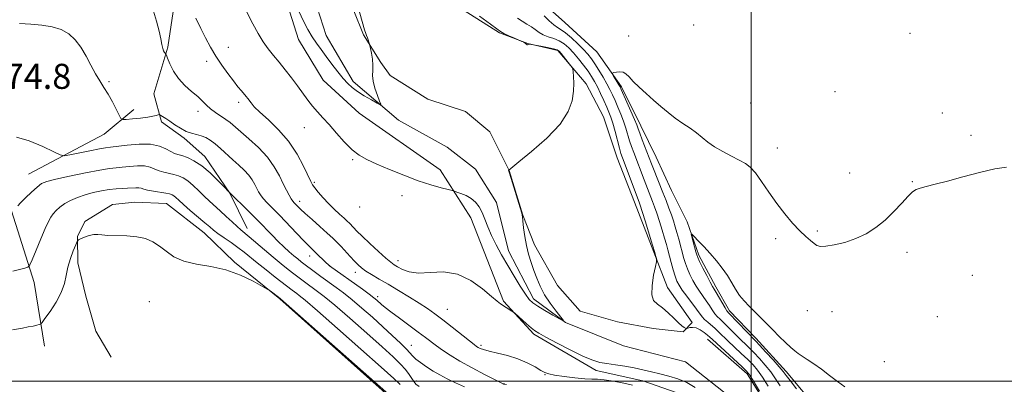
# Model space of a CAD drawing. Extents: x 2147300 to 2150200, y 339800 to 342700.
# Drawn here: x 2148767 to 2149081, y 340999 to 341115 of the extents above; entities that cross this region are included whole.
import ezdxf

# ---------------------------------------------------------------- set-up
doc = ezdxf.new("R2010")
doc.units = 0
doc.header["$MEASUREMENT"] = 0
doc.linetypes.add('rvrstm', pattern=[117.1, 50, -3.9, 0.5, -3.9, 0.5, -3.9, 0.5, -3.9, 50])
for name, color, linetype, lineweight in [('32000', 7, 'Continuous', 0), ('DTM HARD BREAKLINE', 7, 'Continuous', 0), ('DTM SPOT ELEVATION', 2, 'Continuous', 13), ('INDEX CONTOUR', 41, 'Continuous', 13), ('INTERMEDIATE CONTOUR', 44, 'Continuous', 0), ('SPOT ELEVATION', 7, 'Continuous', 0), ('STREAM - RIVER SINGLE LINE', 142, 'rvrstm', 0)]:
    doc.layers.add(name, color=color, linetype=linetype, lineweight=lineweight)
doc.styles.add('Style-ITALICS', font='ITALICS.shx')

msp = doc.modelspace()

# ---------------------------------------------------------------- linework, layer by layer
at = {"layer": '32000', "flags": 128}
for points in [[(2149000, 340000), (2149000, 342500)], [(2150000, 341000), (2147500, 341000)]]:
    msp.add_lwpolyline(points, dxfattribs=at)
at = {"layer": 'DTM HARD BREAKLINE'}
for points in [[(2148999.89, 340964.95, 971.22), (2148988.88, 340986.18, 971.11), (2148980.43, 340994.97, 971.05), (2148965.49, 341000.1, 970.75), (2148950.59, 341003.44, 970.51), (2148930.8, 341015.04, 970.27), (2148921.14, 341025.59, 969.86), (2148910.64, 341052.18, 968.73), (2148900.9, 341067.49, 967.42), (2148875.08, 341085.53, 966.95), (2148863.63, 341096.06, 967.01), (2148855.71, 341109.01, 966.77), (2148848.85, 341130.9, 966.29), (2148845.02, 341148.67, 965.88), (2148841.82, 341164.08, 965.52), (2148840.35, 341183.07, 965.28), (2148837.59, 341209.18, 964.57), (2148831.49, 341219.79, 964.45), (2148821.26, 341227.96, 964.63), (2148813.99, 341237.36, 964.33), (2148806.08, 341249.72, 963.8), (2148789.95, 341255.43, 963.14), (2148778.07, 341255.25, 962.73), (2148765.01, 341253.87, 963.44)], [(2148839.37, 341048.74, 977.4), (2148833.85, 341059.96, 976.03), (2148825.95, 341071.72, 975.32), (2148819.33, 341077.57, 974.31), (2148812.12, 341082.81, 974.31), (2148809.61, 341091.69, 973.12), (2148814.14, 341106.61, 971.81), (2148815.76, 341117.93, 970.8), (2148814.41, 341128.61, 970.63), (2148812.45, 341140.46, 970.86), (2148811.08, 341152.92, 969.91), (2148813.33, 341161.87, 969.67), (2148820.38, 341167.33, 968.78), (2148826.81, 341174.55, 968.25), (2148823.68, 341185.2, 968.37), (2148814.07, 341191.6, 968.55), (2148800.27, 341200.31, 969.08), (2148788.92, 341204.3, 969.32), (2148776.04, 341191.63, 969.67), (2148771.96, 341185.63, 970.21)], [(2148774.83, 341011.2, 982.74), (2148771.45, 341031.48, 980.6), (2148763.59, 341056.35, 977.57), (2148752.67, 341081.62, 975.31), (2148738.57, 341105.76, 974.12), (2148727.58, 341119.76, 973.77), (2148714.84, 341129.2, 974.18), (2148691.39, 341136.64, 976.56), (2148662.38, 341122.99, 979), (2148633.94, 341105.47, 982.03), (2148616.42, 341093.19, 984.29), (2148596.41, 341072.59, 985.47), (2148582.16, 341057.9, 986.96), (2148559.26, 341048.79, 988.5), (2148530.35, 341036.24, 991.24), (2148505.19, 341022.58, 993.44)], [(2148867.23, 341133.55, 965.64), (2148876.49, 341110.51, 965.94), (2148881.97, 341101.68, 966.11), (2148885, 341097.57, 966.41), (2148897, 341090.02, 966.35), (2148908.95, 341086.03, 966.59), (2148916.77, 341079.61, 966.59), (2148922.9, 341067.22, 968.02), (2148927.27, 341053.02, 968.02), (2148930.97, 341043.57, 968.37), (2148938.3, 341030.6, 968.73), (2148945.55, 341022.39, 969.08), (2148957.49, 341019, 969.2), (2148968.81, 341016.79, 969.32), (2148978.34, 341015.75, 969.92), (2148981.26, 341018.76, 970.15), (2148973.37, 341029.94, 970.51), (2148969.04, 341041.16, 969.86), (2148962.86, 341057.12, 969.32), (2148957.31, 341071.3, 969.2), (2148952.95, 341084.31, 968.61), (2148947.45, 341094.93, 968.19), (2148938.37, 341105.49, 967.78), (2148928.83, 341107.72, 968.02), (2148919.87, 341111.16, 967.9), (2148902.47, 341122.19, 967.78)], [(2148932.79, 341121.45, 972.95), (2148940.62, 341114.44, 973.36), (2148950.86, 341105.08, 973.6), (2148958.75, 341093.9, 974.26), (2148964.88, 341081.51, 974.61), (2148969.78, 341071.48, 975.09), (2148974.69, 341060.86, 975.38), (2148979.6, 341050.83, 975.86), (2148983.32, 341040.18, 976.28), (2148988.82, 341030.16, 976.45), (2148993.09, 341022.5, 976.4), (2149001.54, 341013.71, 976.4), (2149011.21, 341003.16, 976.45), (2149021.5, 340990.83, 976.63), (2149028.81, 340978.46, 976.99), (2149036.74, 340964.9, 977.23), (2149041.67, 340953.09, 977.35), (2149045.44, 340939.48, 977.23), (2149048.64, 340924.07, 977.41), (2149053.59, 340910.48, 977.46), (2149067.68, 340882.16, 978.59), (2149077.43, 340866.26, 979.25), (2149083.62, 340849.11, 980.38)], [(2148769.68, 341066.02, 977.04), (2148793.86, 341078.86, 974.72), (2148803.25, 341086.73, 973.47)], [(2148888.35, 340991.83, 982.16), (2148849.81, 341026.32, 982.04), (2148835.37, 341037.99, 981.86), (2148825.72, 341047.36, 980.85), (2148813.7, 341056.69, 981.03), (2148803.59, 341057.13, 981.33), (2148796.47, 341056.43, 981.51), (2148787.63, 341050.95, 981.86), (2148785.33, 341046.16, 981.92), (2148785.45, 341037.84, 982.52), (2148787.98, 341027.18, 982.93), (2148791.12, 341015.94, 983.35), (2148796, 341007.69, 983.35)], [(2148986.1, 341013.48, 969.38), (2148998.74, 341002.38, 969.62), (2149009.09, 340985.89, 970.04), (2149018.28, 340967.01, 970.57), (2149025.67, 340949.88, 971.16), (2149035.54, 340925.66, 971.46), (2149045.94, 340905.61, 971.7), (2149052.75, 340887.29, 971.94), (2149059.03, 340864.2, 972.35), (2149064.06, 340845.85, 972.47), (2149070.28, 340827.52, 972.65), (2149074.06, 340812.72, 972.77), (2149077.86, 340797.32, 972.95), (2149079.85, 340783.09, 973.07)]]:
    msp.add_polyline3d(points, dxfattribs=at)
at = {"layer": 'DTM SPOT ELEVATION'}
for p in [(2148981.69, 341113.7, 972.15), (2148961.01, 341110.14, 973.47), (2149050.72, 341111.05, 972.92), (2148833.44, 341106.54, 969.2), (2148780.91, 341101.07, 974.43), (2148826.44, 341102.09, 970.49), (2148795.36, 341095.63, 973.82), (2149026.77, 341092.36, 972.97), (2148836.65, 341089, 970.41), (2148999.94, 341088.75, 972.64), (2148823.75, 341086.12, 972.57), (2149061.03, 341085.62, 973.58), (2148857.58, 341080.87, 968.75), (2149070.14, 341078.48, 973.8), (2149008.38, 341074.42, 973.33), (2148872.98, 341070.65, 968.16), (2149031.49, 341066.49, 973.51), (2148860.78, 341063.45, 969.77), (2149051.46, 341063.73, 973.95), (2148856.14, 341057.36, 971.5), (2148888.75, 341059.2, 968.57), (2148875.26, 341055.55, 968.33), (2149021.13, 341047.99, 973.76), (2149007.85, 341045.49, 974.4), (2149049.77, 341041.14, 974.3), (2148859.32, 341040, 974.61), (2148887.45, 341038.49, 969.46), (2148865.69, 341036.93, 973.95), (2148873.84, 341034.74, 972.61), (2149070.56, 341033.75, 974.62), (2148808.2, 341025.39, 983.37), (2148881.03, 341026.98, 973.6), (2148903.25, 341022.98, 971.11), (2149017.94, 341022.56, 975.14), (2149025.85, 341022.17, 974.88), (2149059.37, 341020.66, 974.72), (2148891.74, 341011.43, 975.22), (2148913.93, 341011.48, 971.69), (2149042.5, 341006.23, 975.17), (2148893.32, 341000.12, 977.51), (2148934.32, 341002.09, 972.1), (2148921.26, 340999.24, 973.93)]:
    msp.add_point(p, dxfattribs=at)
at = {"layer": 'INDEX CONTOUR'}
for points in [[(2148982.205, 340998.031, 970), (2148979.529, 340999.57, 970), (2148976.684, 341000.751, 970), (2148973.779, 341001.646, 970), (2148970.936, 341002.379, 970), (2148968.231, 341003.052, 970), (2148965.556, 341003.68, 970), (2148962.755, 341004.259, 970), (2148959.748, 341004.781, 970), (2148956.756, 341005.245, 970), (2148954.074, 341005.647, 970), (2148951.84, 341006.038, 970), (2148949.563, 341006.687, 970), (2148946.597, 341007.913, 970), (2148942.569, 341009.886, 970), (2148938.22, 341012.154, 970), (2148934.565, 341014.112, 970), (2148932.323, 341015.34, 970), (2148931.031, 341016.148, 970), (2148929.928, 341017.03, 970), (2148928.454, 341018.331, 970), (2148924.728, 341021.716, 970), (2148924.288, 341022.076, 970), (2148923.797, 341022.408, 970), (2148920.155, 341024.752, 970), (2148919.093, 341025.544, 970), (2148917.305, 341027.05, 970), (2148914.437, 341029.494, 970), (2148910.695, 341032.181, 970), (2148906.424, 341034.184, 970), (2148901.974, 341034.863, 970), (2148897.701, 341034.72, 970), (2148893.965, 341034.541, 970), (2148891.044, 341034.923, 970), (2148888.888, 341035.705, 970), (2148887.365, 341036.536, 970), (2148886.282, 341037.195, 970), (2148885.203, 341037.975, 970), (2148883.631, 341039.301, 970), (2148881.256, 341041.429, 970), (2148878.522, 341043.944, 970), (2148876.059, 341046.264, 970), (2148874.349, 341047.94, 970), (2148873.274, 341049.053, 970), (2148871.968, 341050.447, 970), (2148871.273, 341051.124, 970), (2148870.281, 341052.03, 970), (2148868.862, 341053.3, 970), (2148867.145, 341054.882, 970), (2148865.322, 341056.678, 970), (2148863.581, 341058.567, 970), (2148862.073, 341060.332, 970), (2148860.938, 341061.731, 970), (2148860.232, 341062.68, 970), (2148859.651, 341063.717, 970), (2148857.37, 341068.604, 970), (2148855.297, 341072.499, 970), (2148852.605, 341076.572, 970), (2148849.404, 341080.265, 970), (2148846.164, 341083.39, 970), (2148843.448, 341085.85, 970), (2148841.668, 341087.598, 970), (2148840.642, 341088.784, 970), (2148839.561, 341090.261, 970), (2148839.066, 341090.89, 970), (2148837.594, 341092.628, 970), (2148836.468, 341093.982, 970), (2148835.024, 341095.801, 970), (2148833.261, 341098.141, 970), (2148831.33, 341100.848, 970), (2148829.426, 341103.717, 970), (2148827.696, 341106.592, 970), (2148826.107, 341109.514, 970), (2148824.585, 341112.571, 970), (2148823.083, 341115.804, 970)], [(2148925.533, 341115.876, 970), (2148927.04, 341114.829, 970), (2148928.587, 341113.945, 970), (2148930.021, 341113.098, 970), (2148931.249, 341112.198, 970), (2148932.422, 341111.306, 970), (2148933.749, 341110.522, 970), (2148935.371, 341109.901, 970), (2148937.156, 341109.323, 970), (2148938.899, 341108.625, 970), (2148940.456, 341107.665, 970), (2148941.909, 341106.394, 970), (2148943.399, 341104.785, 970), (2148945.012, 341102.856, 970), (2148946.622, 341100.805, 970), (2148948.053, 341098.877, 970), (2148949.183, 341097.228, 970), (2148950.122, 341095.668, 970), (2148951.041, 341093.914, 970), (2148952.057, 341091.792, 970), (2148953.09, 341089.538, 970), (2148954.007, 341087.494, 970), (2148954.721, 341085.862, 970), (2148955.323, 341084.307, 970), (2148955.944, 341082.354, 970), (2148956.674, 341079.715, 970), (2148958.073, 341074.371, 970), (2148958.54, 341072.709, 970), (2148959.001, 341071.333, 970), (2148964.347, 341057.105, 970), (2148964.673, 341056.133, 970), (2148965.313, 341054.132, 970), (2148966.349, 341050.824, 970), (2148967.553, 341046.94, 970), (2148968.62, 341043.459, 970), (2148969.313, 341041.135, 970), (2148969.685, 341039.831, 970), (2148969.858, 341039.184, 970), (2148969.922, 341038.793, 970), (2148969.831, 341038.115, 970), (2148969.508, 341036.566, 970), (2148968.95, 341033.816, 970), (2148968.445, 341030.532, 970), (2148968.357, 341027.629, 970), (2148968.956, 341025.767, 970), (2148970.15, 341024.576, 970), (2148971.753, 341023.429, 970), (2148973.571, 341021.87, 970), (2148975.37, 341020.136, 970), (2148976.906, 341018.633, 970), (2148977.994, 341017.671, 970), (2148978.681, 341017.168, 970), (2148979.074, 341016.943, 970), (2148979.29, 341016.846, 970), (2148979.486, 341016.849, 970), (2148979.83, 341016.953, 970), (2148980.456, 341017.127, 970), (2148981.354, 341017.209, 970), (2148982.481, 341017, 970), (2148983.767, 341016.38, 970), (2148985.037, 341015.533, 970), (2148986.089, 341014.723, 970), (2148986.846, 341014.09, 970), (2148987.719, 341013.296, 970), (2148997.081, 341004.664, 970), (2148998.588, 341003.218, 970), (2148999.589, 341001.972, 970), (2149000.789, 341000.028, 970), (2149002.672, 340996.818, 970)], [(2148888.194, 340999.021, 980), (2148886.164, 341000.916, 980), (2148882.129, 341004.535, 980), (2148875.657, 341010.28, 980), (2148868.233, 341016.837, 980), (2148861.823, 341022.46, 980), (2148857.904, 341025.838, 980), (2148856.013, 341027.399, 980), (2148855.201, 341028.007, 980), (2148853.781, 341029.033, 980), (2148848.355, 341033.221, 980), (2148845.409, 341035.521, 980), (2148842.586, 341037.762, 980), (2148838.398, 341041.185, 980), (2148836.458, 341042.683, 980), (2148834.252, 341044.257, 980), (2148832.011, 341045.8, 980), (2148830.087, 341047.143, 980), (2148828.692, 341048.199, 980), (2148827.47, 341049.225, 980), (2148825.925, 341050.565, 980), (2148821.27, 341054.523, 980), (2148819.078, 341056.406, 980), (2148817.571, 341057.75, 980), (2148816.632, 341058.61, 980), (2148816.009, 341059.143, 980), (2148815.449, 341059.492, 980), (2148814.687, 341059.749, 980), (2148813.456, 341059.994, 980), (2148809.522, 341060.63, 980), (2148807.676, 341060.983, 980), (2148806.43, 341061.318, 980), (2148805.593, 341061.59, 980), (2148804.838, 341061.748, 980), (2148803.892, 341061.76, 980), (2148801.271, 341061.57, 980), (2148799.594, 341061.484, 980), (2148797.656, 341061.367, 980), (2148795.435, 341061.141, 980), (2148792.943, 341060.746, 980), (2148790.313, 341060.185, 980), (2148787.712, 341059.477, 980), (2148785.288, 341058.641, 980), (2148783.112, 341057.698, 980), (2148781.24, 341056.67, 980), (2148779.709, 341055.584, 980), (2148778.492, 341054.487, 980), (2148777.544, 341053.431, 980), (2148776.789, 341052.383, 980), (2148776.022, 341050.967, 980), (2148775.006, 341048.721, 980), (2148773.608, 341045.421, 980), (2148772.102, 341041.788, 980), (2148770.867, 341038.78, 980), (2148770.132, 341037.097, 980), (2148769.528, 341036.396, 980), (2148768.538, 341036.08, 980), (2148764.728, 341035.154, 980)]]:
    msp.add_polyline3d(points, dxfattribs=at)
at = {"layer": 'INTERMEDIATE CONTOUR'}
for points in [[(2148962.253, 340998.75, 972), (2148959.446, 340999.355, 972), (2148956.149, 340999.987, 972), (2148953.166, 341000.462, 972), (2148951.04, 341000.661, 972), (2148949.257, 341000.717, 972), (2148947.042, 341000.825, 972), (2148943.89, 341001.13, 972), (2148940.388, 341001.56, 972), (2148937.393, 341001.991, 972), (2148935.504, 341002.354, 972), (2148934.282, 341002.788, 972), (2148933.024, 341003.49, 972), (2148931.167, 341004.578, 972), (2148928.689, 341005.88, 972), (2148925.706, 341007.145, 972), (2148922.392, 341008.176, 972), (2148919.161, 341008.977, 972), (2148916.483, 341009.598, 972), (2148914.704, 341010.09, 972), (2148913.656, 341010.481, 972), (2148913.042, 341010.794, 972), (2148912.547, 341011.103, 972), (2148911.76, 341011.687, 972), (2148910.252, 341012.876, 972), (2148904.72, 341017.279, 972), (2148901.72, 341019.633, 972), (2148899.187, 341021.558, 972), (2148896.847, 341023.221, 972), (2148894.25, 341024.924, 972), (2148891.092, 341026.883, 972), (2148887.639, 341028.961, 972), (2148884.305, 341030.932, 972), (2148881.429, 341032.616, 972), (2148879.077, 341034.013, 972), (2148877.243, 341035.166, 972), (2148875.876, 341036.145, 972), (2148874.754, 341037.118, 972), (2148873.609, 341038.28, 972), (2148872.249, 341039.755, 972), (2148869.338, 341042.955, 972), (2148868.047, 341044.317, 972), (2148866.671, 341045.671, 972), (2148864.907, 341047.302, 972), (2148862.585, 341049.376, 972), (2148860.074, 341051.599, 972), (2148857.878, 341053.561, 972), (2148856.376, 341054.951, 972), (2148855.453, 341055.854, 972), (2148854.408, 341056.939, 972), (2148853.96, 341057.476, 972), (2148853.437, 341058.237, 972), (2148852.766, 341059.371, 972), (2148851.924, 341060.944, 972), (2148850.902, 341063.002, 972), (2148849.659, 341065.551, 972), (2148848.034, 341068.451, 972), (2148845.832, 341071.522, 972), (2148842.987, 341074.573, 972), (2148839.942, 341077.373, 972), (2148833.962, 341082.532, 972), (2148832.625, 341083.547, 972), (2148829.31, 341085.734, 972), (2148827.715, 341086.903, 972), (2148826.4, 341088.105, 972), (2148825.148, 341089.391, 972), (2148823.647, 341090.831, 972), (2148821.695, 341092.486, 972), (2148819.534, 341094.391, 972), (2148817.513, 341096.57, 972), (2148815.917, 341098.977, 972), (2148814.771, 341101.276, 972), (2148814.032, 341103.058, 972), (2148813.639, 341104.042, 972), (2148813.448, 341104.45, 972), (2148813.297, 341104.634, 972), (2148813.059, 341104.9, 972), (2148812.764, 341105.391, 972), (2148812.477, 341106.203, 972), (2148812.229, 341107.441, 972), (2148811.904, 341109.228, 972), (2148811.348, 341111.694, 972), (2148810.477, 341114.849, 972), (2148808.544, 341121.29, 972)], [(2148874.825, 341119.383, 966), (2148876.072, 341114.755, 966), (2148876.829, 341112.114, 966), (2148877.215, 341110.953, 966), (2148877.456, 341110.352, 966), (2148877.728, 341109.587, 966), (2148878.38, 341107.522, 966), (2148878.493, 341107.064, 966), (2148878.678, 341106.209, 966), (2148878.99, 341104.694, 966), (2148879.315, 341102.777, 966), (2148879.496, 341100.846, 966), (2148879.448, 341099.172, 966), (2148879.371, 341097.565, 966), (2148879.535, 341095.723, 966), (2148880.118, 341093.473, 966), (2148880.915, 341091.182, 966), (2148881.629, 341089.349, 966), (2148881.98, 341088.367, 966), (2148881.76, 341088.205, 966), (2148880.782, 341088.722, 966), (2148878.975, 341089.762, 966), (2148876.738, 341091.091, 966), (2148874.588, 341092.457, 966), (2148872.9, 341093.698, 966), (2148871.491, 341094.996, 966), (2148870.036, 341096.623, 966), (2148868.302, 341098.754, 966), (2148866.408, 341101.183, 966), (2148864.564, 341103.609, 966), (2148862.932, 341105.806, 966), (2148861.478, 341107.859, 966), (2148860.122, 341109.93, 966), (2148858.782, 341112.188, 966), (2148857.373, 341114.832, 966), (2148855.813, 341118.069, 966)], [(2148913.416, 341116.432, 968), (2148916.925, 341113.951, 968), (2148918.986, 341112.444, 968), (2148920.147, 341111.613, 968), (2148921.223, 341110.999, 968), (2148922.81, 341110.251, 968), (2148924.618, 341109.455, 968), (2148926.988, 341108.44, 968), (2148927.352, 341108.269, 968), (2148927.539, 341108.147, 968), (2148928.539, 341107.427, 968), (2148928.66, 341107.376, 968), (2148928.804, 341107.376, 968), (2148929.019, 341107.409, 968), (2148929.464, 341107.5, 968), (2148929.632, 341107.513, 968), (2148930.055, 341107.449, 968), (2148932.954, 341106.895, 968), (2148935.151, 341106.462, 968), (2148937.05, 341106.063, 968), (2148938.194, 341105.753, 968), (2148938.861, 341105.345, 968), (2148939.512, 341104.594, 968), (2148942.509, 341100.765, 968), (2148943.028, 341100.061, 968), (2148943.243, 341099.527, 968), (2148943.336, 341098.705, 968), (2148943.444, 341097.233, 968), (2148943.506, 341095.134, 968), (2148943.416, 341092.526, 968), (2148942.989, 341089.498, 968), (2148941.743, 341086.015, 968), (2148939.12, 341082.011, 968), (2148934.879, 341077.56, 968), (2148930.059, 341073.292, 968), (2148926.016, 341069.976, 968), (2148922.768, 341067.33, 968), (2148922.743, 341067.279, 968), (2148922.731, 341067.217, 968), (2148922.768, 341067.063, 968), (2148923.503, 341064.719, 968), (2148926.382, 341055.357, 968), (2148926.901, 341053.584, 968), (2148927.144, 341052.462, 968), (2148927.298, 341051.143, 968), (2148927.529, 341048.995, 968), (2148927.891, 341046.234, 968), (2148928.412, 341043.294, 968), (2148929.106, 341040.52, 968), (2148929.921, 341037.914, 968), (2148930.792, 341035.392, 968), (2148931.692, 341032.874, 968), (2148932.757, 341030.305, 968), (2148934.162, 341027.631, 968), (2148935.979, 341024.873, 968), (2148937.873, 341022.341, 968), (2148939.404, 341020.42, 968), (2148940.189, 341019.407, 968), (2148940.071, 341019.266, 968), (2148938.948, 341019.876, 968), (2148936.849, 341021.076, 968), (2148934.317, 341022.546, 968), (2148932.024, 341023.923, 968), (2148930.451, 341024.991, 968), (2148929.304, 341026.106, 968), (2148928.096, 341027.768, 968), (2148926.46, 341030.328, 968), (2148924.501, 341033.535, 968), (2148922.446, 341036.988, 968), (2148920.494, 341040.347, 968), (2148918.743, 341043.527, 968), (2148917.268, 341046.5, 968), (2148916.105, 341049.239, 968), (2148915.149, 341051.705, 968), (2148914.257, 341053.854, 968), (2148913.295, 341055.657, 968), (2148912.169, 341057.135, 968), (2148910.794, 341058.323, 968), (2148909.156, 341059.249, 968), (2148907.521, 341059.93, 968), (2148906.226, 341060.378, 968), (2148905.448, 341060.629, 968), (2148904.734, 341060.827, 968), (2148903.472, 341061.144, 968), (2148901.184, 341061.731, 968), (2148897.925, 341062.66, 968), (2148893.886, 341063.986, 968), (2148889.32, 341065.704, 968), (2148884.729, 341067.575, 968), (2148880.683, 341069.299, 968), (2148877.574, 341070.699, 968), (2148875.109, 341072.082, 968), (2148872.82, 341073.875, 968), (2148870.355, 341076.354, 968), (2148867.834, 341079.184, 968), (2148865.489, 341081.88, 968), (2148863.495, 341084.083, 968), (2148861.785, 341085.946, 968), (2148860.233, 341087.748, 968), (2148858.717, 341089.721, 968), (2148855.426, 341094.28, 968), (2148853.513, 341096.817, 968), (2148851.507, 341099.376, 968), (2148849.548, 341101.793, 968), (2148847.743, 341103.971, 968), (2148846.068, 341106.069, 968), (2148844.469, 341108.312, 968), (2148842.881, 341110.907, 968), (2148841.199, 341114, 968), (2148839.306, 341117.72, 968)], [(2148934.065, 341116.549, 972), (2148935.623, 341114.997, 972), (2148937.095, 341113.663, 972), (2148938.311, 341112.808, 972), (2148939.476, 341112.124, 972), (2148940.888, 341111.159, 972), (2148942.735, 341109.602, 972), (2148944.762, 341107.702, 972), (2148946.605, 341105.851, 972), (2148948.005, 341104.321, 972), (2148949.125, 341102.91, 972), (2148950.229, 341101.298, 972), (2148951.51, 341099.271, 972), (2148952.855, 341097.029, 972), (2148954.075, 341094.879, 972), (2148955.042, 341093.034, 972), (2148955.851, 341091.339, 972), (2148956.659, 341089.545, 972), (2148957.574, 341087.472, 972), (2148958.527, 341085.213, 972), (2148959.403, 341082.927, 972), (2148960.121, 341080.745, 972), (2148961.307, 341076.742, 972), (2148961.926, 341074.883, 972), (2148962.612, 341073.006, 972), (2148965.938, 341064.22, 972), (2148968.624, 341057.367, 972), (2148969.247, 341055.676, 972), (2148969.963, 341053.592, 972), (2148970.808, 341050.988, 972), (2148971.683, 341048.189, 972), (2148972.458, 341045.635, 972), (2148973.041, 341043.627, 972), (2148973.512, 341041.909, 972), (2148974.565, 341037.898, 972), (2148975.192, 341035.586, 972), (2148975.801, 341033.528, 972), (2148976.364, 341031.968, 972), (2148977.048, 341030.632, 972), (2148978.067, 341029.112, 972), (2148979.536, 341027.139, 972), (2148982.655, 341023.049, 972), (2148984.436, 341020.61, 972), (2148985.206, 341019.737, 972), (2148986.204, 341018.82, 972), (2148988.577, 341016.803, 972), (2148989.75, 341015.716, 972), (2148992.647, 341012.911, 972), (2148996.91, 341008.909, 972), (2148998.973, 341006.941, 972), (2149000.642, 341005.247, 972), (2149002.099, 341003.525, 972), (2149003.634, 341001.356, 972), (2149005.443, 340998.488, 972)], [(2148922.081, 340998.998, 974), (2148921.136, 340999.062, 974), (2148920.107, 340999.581, 974), (2148918.278, 341000.518, 974), (2148915.057, 341002.182, 974), (2148911.073, 341004.287, 974), (2148907.187, 341006.432, 974), (2148904.075, 341008.297, 974), (2148901.679, 341009.883, 974), (2148899.757, 341011.27, 974), (2148896.23, 341013.955, 974), (2148893.952, 341015.67, 974), (2148887.911, 341020.109, 974), (2148885.204, 341022.126, 974), (2148883.363, 341023.569, 974), (2148882.22, 341024.539, 974), (2148880.743, 341025.876, 974), (2148879.794, 341026.652, 974), (2148878.312, 341027.772, 974), (2148876.127, 341029.356, 974), (2148865.653, 341036.837, 974), (2148865.167, 341037.244, 974), (2148864.548, 341037.838, 974), (2148861.229, 341041.102, 974), (2148860.205, 341042.073, 974), (2148859.064, 341043.174, 974), (2148857.448, 341044.806, 974), (2148855.133, 341047.222, 974), (2148849.779, 341052.838, 974), (2148845.793, 341056.929, 974), (2148844.495, 341058.33, 974), (2148843.609, 341059.438, 974), (2148842.983, 341060.428, 974), (2148842.44, 341061.492, 974), (2148841.814, 341062.776, 974), (2148840.995, 341064.237, 974), (2148839.885, 341065.784, 974), (2148838.423, 341067.349, 974), (2148836.687, 341068.958, 974), (2148834.79, 341070.659, 974), (2148830.939, 341074.221, 974), (2148829.177, 341075.757, 974), (2148827.614, 341076.93, 974), (2148826.176, 341077.765, 974), (2148824.753, 341078.331, 974), (2148823.253, 341078.72, 974), (2148821.648, 341079.118, 974), (2148819.926, 341079.734, 974), (2148818.105, 341080.703, 974), (2148816.318, 341081.86, 974), (2148814.725, 341082.969, 974), (2148813.458, 341083.836, 974), (2148811.92, 341084.836, 974), (2148811.585, 341085.033, 974), (2148811.354, 341085.07, 974), (2148811.03, 341084.979, 974), (2148810.421, 341084.792, 974), (2148809.36, 341084.54, 974), (2148807.687, 341084.257, 974), (2148805.369, 341083.974, 974), (2148802.891, 341083.724, 974), (2148800.865, 341083.537, 974), (2148799.716, 341083.491, 974), (2148799.12, 341083.837, 974), (2148798.567, 341084.874, 974), (2148797.659, 341086.769, 974), (2148796.449, 341089.176, 974), (2148795.101, 341091.622, 974), (2148793.747, 341093.767, 974), (2148792.393, 341095.81, 974), (2148791.008, 341098.087, 974), (2148789.564, 341100.816, 974), (2148788.038, 341103.76, 974), (2148786.403, 341106.563, 974), (2148784.619, 341108.932, 974), (2148782.57, 341110.804, 974), (2148780.124, 341112.177, 974), (2148777.197, 341113.073, 974), (2148773.902, 341113.609, 974), (2148770.399, 341113.926, 974), (2148766.806, 341114.121, 974)], [(2149081.421, 341068.273, 974), (2149077.704, 341067.752, 974), (2149072.883, 341066.647, 974), (2149067.548, 341065.236, 974), (2149062.581, 341063.88, 974), (2149058.69, 341062.859, 974), (2149055.863, 341062.143, 974), (2149053.91, 341061.622, 974), (2149052.592, 341061.147, 974), (2149051.48, 341060.406, 974), (2149050.098, 341059.045, 974), (2149048.086, 341056.85, 974), (2149045.555, 341054.151, 974), (2149042.732, 341051.419, 974), (2149039.793, 341049.04, 974), (2149036.709, 341047.075, 974), (2149033.401, 341045.501, 974), (2149029.88, 341044.303, 974), (2149026.532, 341043.485, 974), (2149023.833, 341043.057, 974), (2149022.103, 341043.02, 974), (2149021.019, 341043.337, 974), (2149020.099, 341043.963, 974), (2149018.936, 341044.882, 974), (2149017.426, 341046.19, 974), (2149015.537, 341048.014, 974), (2149013.273, 341050.438, 974), (2149010.766, 341053.386, 974), (2149008.183, 341056.741, 974), (2149005.682, 341060.328, 974), (2149003.386, 341063.737, 974), (2149001.408, 341066.497, 974), (2148999.781, 341068.301, 974), (2148998.198, 341069.474, 974), (2148996.274, 341070.505, 974), (2148993.759, 341071.777, 974), (2148990.971, 341073.254, 974), (2148988.366, 341074.796, 974), (2148986.268, 341076.295, 974), (2148984.476, 341077.757, 974), (2148982.656, 341079.219, 974), (2148980.555, 341080.716, 974), (2148978.242, 341082.281, 974), (2148975.865, 341083.944, 974), (2148973.54, 341085.729, 974), (2148971.244, 341087.64, 974), (2148968.918, 341089.677, 974), (2148966.552, 341091.805, 974), (2148964.329, 341093.869, 974), (2148962.475, 341095.683, 974), (2148961.138, 341097.09, 974), (2148960.134, 341098.062, 974), (2148959.199, 341098.604, 974), (2148958.146, 341098.747, 974), (2148957.105, 341098.64, 974), (2148956.284, 341098.461, 974), (2148955.848, 341098.324, 974), (2148955.795, 341098.095, 974), (2148956.079, 341097.578, 974), (2148957.865, 341094.59, 974), (2148958.25, 341093.905, 974), (2148958.641, 341093.092, 974), (2148960.427, 341089.082, 974), (2148961.732, 341086.119, 974), (2148962.863, 341083.499, 974), (2148963.568, 341081.775, 974), (2148964.029, 341080.531, 974), (2148964.541, 341079.113, 974), (2148965.312, 341077.057, 974), (2148968.249, 341069.399, 974), (2148968.893, 341067.754, 974), (2148971.883, 341060.237, 974), (2148972.902, 341057.629, 974), (2148973.82, 341055.219, 974), (2148974.613, 341053.053, 974), (2148975.271, 341051.136, 974), (2148975.844, 341049.32, 974), (2148976.399, 341047.413, 974), (2148976.984, 341045.291, 974), (2148978.602, 341039.197, 974), (2148979.098, 341037.534, 974), (2148979.708, 341035.855, 974), (2148980.505, 341034.04, 974), (2148981.458, 341032.165, 974), (2148982.51, 341030.356, 974), (2148983.605, 341028.705, 974), (2148985.752, 341025.673, 974), (2148986.728, 341024.175, 974), (2148987.628, 341022.765, 974), (2148988.462, 341021.566, 974), (2148989.261, 341020.638, 974), (2148990.148, 341019.78, 974), (2148991.268, 341018.727, 974), (2148992.714, 341017.295, 974), (2148996.049, 341013.94, 974), (2148999.206, 341010.879, 974), (2149000.866, 341009.218, 974), (2149002.69, 341007.287, 974), (2149004.561, 341005.16, 974), (2149006.316, 341002.963, 974), (2149007.848, 341000.789, 974), (2149009.286, 340998.601, 974)], [(2148908.703, 340998.215, 976), (2148905.76, 340999.554, 976), (2148903.153, 341000.805, 976), (2148900.84, 341002.013, 976), (2148898.675, 341003.266, 976), (2148896.574, 341004.612, 976), (2148894.678, 341005.94, 976), (2148893.19, 341007.101, 976), (2148892.196, 341008.025, 976), (2148890.133, 341010.269, 976), (2148888.22, 341012.179, 976), (2148885.665, 341014.618, 976), (2148882.64, 341017.42, 976), (2148879.333, 341020.405, 976), (2148875.976, 341023.346, 976), (2148872.815, 341026.001, 976), (2148870.053, 341028.183, 976), (2148867.712, 341029.925, 976), (2148862.836, 341033.417, 976), (2148861.568, 341034.353, 976), (2148856.652, 341038.131, 976), (2148855.549, 341039.01, 976), (2148854.306, 341040.042, 976), (2148852.816, 341041.332, 976), (2148851.114, 341042.874, 976), (2148849.267, 341044.636, 976), (2148847.316, 341046.598, 976), (2148842.796, 341051.24, 976), (2148840.126, 341053.916, 976), (2148833.478, 341060.498, 976), (2148832.012, 341062.036, 976), (2148830.077, 341064.039, 976), (2148827.565, 341066.481, 976), (2148824.899, 341068.749, 976), (2148822.446, 341070.364, 976), (2148820.329, 341071.377, 976), (2148818.615, 341071.976, 976), (2148817.311, 341072.35, 976), (2148816.205, 341072.707, 976), (2148815.024, 341073.257, 976), (2148813.508, 341074.119, 976), (2148811.435, 341075.03, 976), (2148808.592, 341075.635, 976), (2148804.935, 341075.687, 976), (2148801.102, 341075.37, 976), (2148795.842, 341074.724, 976), (2148794.282, 341074.511, 976), (2148792.279, 341074.159, 976), (2148789.212, 341073.557, 976), (2148782.825, 341072.252, 976), (2148781.1, 341071.968, 976), (2148779.782, 341072.201, 976), (2148777.744, 341073.151, 976), (2148774.221, 341074.854, 976), (2148769.919, 341076.691, 976), (2148765.906, 341077.88, 976)], [(2148894.252, 340998.366, 978), (2148893.187, 340999.076, 978), (2148892.576, 340999.817, 978), (2148891.907, 341000.866, 978), (2148891.022, 341002.205, 978), (2148889.853, 341003.746, 978), (2148888.273, 341005.482, 978), (2148885.923, 341007.752, 978), (2148882.384, 341010.977, 978), (2148877.495, 341015.343, 978), (2148872.104, 341020.092, 978), (2148867.319, 341024.231, 978), (2148863.978, 341027.01, 978), (2148861.862, 341028.662, 978), (2148857.674, 341031.693, 978), (2148854.298, 341034.285, 978), (2148852.477, 341035.7, 978), (2148850.263, 341037.457, 978), (2148847.716, 341039.549, 978), (2148844.951, 341041.906, 978), (2148840.074, 341046.123, 978), (2148837.425, 341048.307, 978), (2148836.224, 341049.351, 978), (2148834.622, 341050.84, 978), (2148832.746, 341052.617, 978), (2148830.836, 341054.402, 978), (2148827.407, 341057.475, 978), (2148825.729, 341059.027, 978), (2148823.964, 341060.747, 978), (2148822.184, 341062.456, 978), (2148820.492, 341063.906, 978), (2148818.959, 341064.916, 978), (2148817.51, 341065.561, 978), (2148816.035, 341065.985, 978), (2148812.863, 341066.668, 978), (2148811.35, 341067.12, 978), (2148809.969, 341067.719, 978), (2148808.514, 341068.31, 978), (2148806.715, 341068.692, 978), (2148804.414, 341068.724, 978), (2148801.902, 341068.524, 978), (2148799.585, 341068.274, 978), (2148797.665, 341068.093, 978), (2148795.547, 341067.851, 978), (2148792.434, 341067.356, 978), (2148787.87, 341066.491, 978), (2148782.761, 341065.445, 978), (2148778.352, 341064.481, 978), (2148775.541, 341063.762, 978), (2148773.839, 341063.042, 978), (2148772.409, 341061.974, 978), (2148770.629, 341060.347, 978), (2148768.732, 341058.506, 978), (2148767.165, 341056.933, 978), (2148766.253, 341055.974, 978)], [(2148888.116, 340992.56, 982), (2148851.801, 341024.686, 982), (2148849.988, 341026.27, 982), (2148849.352, 341026.788, 982), (2148847.149, 341028.49, 982), (2148846.679, 341028.837, 982), (2148845.942, 341029.288, 982), (2148844.309, 341030.231, 982), (2148841.33, 341031.894, 982), (2148837.281, 341033.869, 982), (2148832.622, 341035.589, 982), (2148827.795, 341036.664, 982), (2148823.194, 341037.407, 982), (2148819.195, 341038.312, 982), (2148816.059, 341039.73, 982), (2148813.576, 341041.457, 982), (2148811.418, 341043.15, 982), (2148809.281, 341044.523, 982), (2148806.942, 341045.519, 982), (2148804.202, 341046.134, 982), (2148800.986, 341046.401, 982), (2148794.956, 341046.532, 982), (2148793.072, 341046.706, 982), (2148791.759, 341046.867, 982), (2148790.536, 341046.827, 982), (2148789.059, 341046.466, 982), (2148787.535, 341045.932, 982), (2148786.309, 341045.444, 982), (2148785.609, 341045.112, 982), (2148785.2, 341044.624, 982), (2148784.731, 341043.562, 982), (2148783.956, 341041.642, 982), (2148783.033, 341039.125, 982), (2148782.227, 341036.403, 982), (2148781.689, 341033.774, 982), (2148781.128, 341031.143, 982), (2148780.141, 341028.319, 982), (2148778.489, 341025.23, 982), (2148776.57, 341022.28, 982), (2148774.948, 341019.993, 982), (2148774.021, 341018.735, 982), (2148773.536, 341018.237, 982), (2148773.077, 341018.073, 982), (2148772.299, 341017.889, 982), (2148771.144, 341017.634, 982), (2148769.621, 341017.326, 982), (2148767.801, 341016.993, 982), (2148764.561, 341016.44, 982)], [(2149029.938, 340998.183, 976), (2149027.603, 340999.925, 976), (2149025.047, 341001.893, 976), (2149022.468, 341003.84, 976), (2149020.049, 341005.558, 976), (2149017.927, 341006.982, 976), (2149014.991, 341008.892, 976), (2149013.939, 341009.67, 976), (2149012.707, 341010.737, 976), (2149011.028, 341012.322, 976), (2149009.024, 341014.287, 976), (2149006.914, 341016.404, 976), (2149002.949, 341020.445, 976), (2149001.117, 341022.282, 976), (2148999.386, 341023.987, 976), (2148997.786, 341025.654, 976), (2148996.357, 341027.406, 976), (2148995.102, 341029.338, 976), (2148993.877, 341031.444, 976), (2148992.501, 341033.695, 976), (2148990.842, 341036.05, 976), (2148988.958, 341038.439, 976), (2148986.955, 341040.781, 976), (2148984.961, 341042.979, 976), (2148983.187, 341044.858, 976), (2148981.862, 341046.228, 976), (2148981.154, 341046.925, 976), (2148980.97, 341046.893, 976), (2148981.15, 341046.104, 976), (2148982.411, 341041.309, 976), (2148982.688, 341040.309, 976), (2148983.011, 341039.459, 976), (2148983.616, 341038.183, 976), (2148984.646, 341036.113, 976), (2148985.868, 341033.699, 976), (2148986.953, 341031.6, 976), (2148987.674, 341030.27, 976), (2148988.213, 341029.355, 976), (2148988.85, 341028.298, 976), (2148991.717, 341023.396, 976), (2148992.317, 341022.456, 976), (2148992.925, 341021.724, 976), (2149001.502, 341012.849, 976), (2149002.758, 341011.495, 976), (2149004.738, 341009.327, 976), (2149007.023, 341006.796, 976), (2149008.998, 341004.571, 976), (2149010.254, 341003.09, 976), (2149011.209, 341001.874, 976), (2149012.491, 341000.209, 976), (2149014.547, 340997.574, 976)]]:
    msp.add_polyline3d(points, dxfattribs=at)
at = {"layer": 'STREAM - RIVER SINGLE LINE'}
msp.add_polyline3d([(2149072.07, 340786.54, 971.93), (2149066.86, 340817.36, 971.52), (2149056.28, 340849.3, 970.86), (2149047.01, 340873.53, 970.27), (2149039.52, 340897.19, 970.03), (2149032.09, 340917.29, 969.85), (2149024.12, 340933.81, 969.73), (2149017.41, 340945.6, 969.61), (2149011.23, 340961.55, 969.49), (2149004.46, 340976.9, 969.37), (2148995.3, 340993.41, 968.78), (2148979.07, 341006.24, 968.78), (2148959.38, 341011.3, 968.77), (2148940.85, 341018.75, 968.01), (2148930.63, 341026.33, 967.59), (2148922.68, 341041.66, 967.29), (2148918.88, 341057.06, 967.12), (2148912.19, 341067.65, 967), (2148903.17, 341074.65, 966.82), (2148887.59, 341083.34, 966.22), (2148873.14, 341095.6, 965.63), (2148864.6, 341110.33, 965.21), (2148857.13, 341133.4, 964.38)], dxfattribs=at)

# ---------------------------------------------------------------- texts
at = {"layer": 'SPOT ELEVATION', "style": 'Style-ITALICS'}
msp.add_text('974.8', height=8, dxfattribs=at).set_placement((2148756.066, 341093.284, 974.756))

doc.saveas('drawing.dxf')
